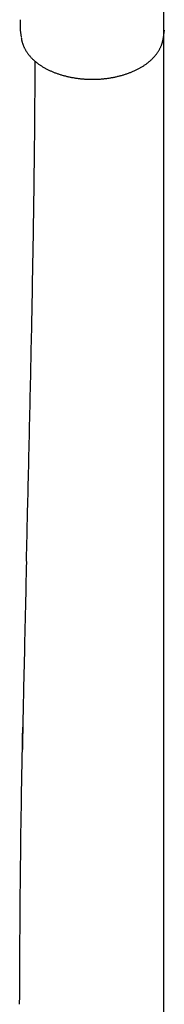
# Model space of a CAD drawing. Extents: x -220 to 7331, y 1533 to 9533.
# Drawn here: x 4233 to 4309, y 3915 to 4433 of the extents above; entities that cross this region are included whole.
import ezdxf

# ---------------------------------------------------------------- set-up
doc = ezdxf.new("R2010")
doc.units = 0
doc.layers.add('LAYER01', color=7, linetype='Continuous')

msp = doc.modelspace()

# ---------------------------------------------------------------- linework, layer by layer
at = {"layer": 'LAYER01'}
msp.add_line((4308.41, 3904.84), (4308.41, 6037.14), dxfattribs=at)
at = {"layer": 'LAYER01', "color": 7, "linetype": 'Continuous'}
for p, q in [((4232.93, 4427.45), (4233.39, 4423.69)), ((4308.28, 4423.67), (4308.75, 4427.46)), ((4232.6, 3915.37), (4232.6, 3915.36))]:
    msp.add_line(p, q, dxfattribs=at)
for points in [[(4232.84, 4432.89), (4232.85, 4432.75), (4232.85, 4432.6), (4232.85, 4432.46), (4232.85, 4432.31), (4232.85, 4432.17), (4232.85, 4432.02), (4232.86, 4431.88), (4232.86, 4431.74), (4232.86, 4431.6), (4232.86, 4431.46), (4232.86, 4431.32), (4232.86, 4431.18), (4232.86, 4431.04), (4232.87, 4430.9), (4232.87, 4430.77), (4232.87, 4430.63)], [(4232.87, 4430.63), (4232.87, 4430.45), (4232.87, 4430.27), (4232.87, 4430.09), (4232.87, 4429.91), (4232.88, 4429.74), (4232.88, 4429.57), (4232.88, 4429.41), (4232.88, 4429.25), (4232.88, 4429.1), (4232.88, 4428.95), (4232.89, 4428.81), (4232.89, 4428.68), (4232.89, 4428.56), (4232.89, 4428.45), (4232.9, 4428.34), (4232.9, 4428.24), (4232.9, 4428.15), (4232.9, 4428.07), (4232.9, 4428), (4232.91, 4427.94), (4232.91, 4427.88), (4232.91, 4427.82), (4232.91, 4427.78), (4232.91, 4427.74), (4232.92, 4427.7), (4232.92, 4427.67), (4232.92, 4427.64), (4232.92, 4427.61), (4232.92, 4427.59), (4232.92, 4427.57), (4232.92, 4427.55), (4232.93, 4427.54), (4232.93, 4427.53), (4232.93, 4427.51), (4232.93, 4427.5), (4232.93, 4427.49), (4232.93, 4427.48), (4232.93, 4427.47), (4232.93, 4427.46), (4232.93, 4427.45)], [(4233.47, 4423.38), (4233.49, 4423.23), (4233.51, 4423.07), (4233.52, 4422.91), (4233.54, 4422.75), (4233.57, 4422.59), (4233.59, 4422.43), (4233.63, 4422.26), (4233.66, 4422.08), (4233.7, 4421.9), (4233.75, 4421.71), (4233.8, 4421.51), (4233.85, 4421.31), (4233.91, 4421.1), (4233.98, 4420.89), (4234.05, 4420.67), (4234.13, 4420.44), (4234.21, 4420.2), (4234.3, 4419.96), (4234.39, 4419.72), (4234.49, 4419.47), (4234.59, 4419.22), (4234.7, 4418.96), (4234.81, 4418.71), (4234.93, 4418.45), (4235.05, 4418.19), (4235.18, 4417.93), (4235.31, 4417.68), (4235.45, 4417.42), (4235.59, 4417.17), (4235.74, 4416.91), (4235.89, 4416.65), (4236.05, 4416.4), (4236.21, 4416.15), (4236.38, 4415.89), (4236.55, 4415.64), (4236.73, 4415.39), (4236.91, 4415.14), (4237.09, 4414.89), (4237.28, 4414.64), (4237.48, 4414.4), (4237.68, 4414.15), (4237.88, 4413.91), (4238.09, 4413.67), (4238.3, 4413.43), (4238.52, 4413.19), (4238.74, 4412.95), (4238.97, 4412.71), (4239.2, 4412.48), (4239.43, 4412.25), (4239.67, 4412.01), (4239.92, 4411.79), (4240.17, 4411.56), (4240.42, 4411.33), (4240.67, 4411.11), (4240.94, 4410.89), (4241.2, 4410.67), (4241.47, 4410.45), (4241.74, 4410.24), (4242.02, 4410.03), (4242.3, 4409.82), (4242.58, 4409.61), (4242.87, 4409.4), (4243.16, 4409.2), (4243.45, 4409), (4243.75, 4408.8), (4244.05, 4408.61), (4244.36, 4408.42), (4244.67, 4408.23), (4244.98, 4408.04), (4245.3, 4407.85), (4245.62, 4407.67), (4245.94, 4407.49), (4246.27, 4407.31), (4246.59, 4407.14), (4246.93, 4406.97), (4247.26, 4406.8), (4247.6, 4406.63), (4247.94, 4406.46), (4248.29, 4406.3), (4248.64, 4406.14), (4248.99, 4405.98), (4249.35, 4405.83), (4249.71, 4405.67), (4250.07, 4405.52), (4250.44, 4405.37), (4250.81, 4405.23), (4251.18, 4405.09), (4251.55, 4404.94), (4251.93, 4404.81), (4252.31, 4404.67), (4252.7, 4404.54), (4253.08, 4404.41), (4253.47, 4404.28), (4253.86, 4404.16), (4254.25, 4404.04), (4254.65, 4403.92), (4255.05, 4403.8), (4255.45, 4403.69), (4255.85, 4403.58), (4256.25, 4403.47), (4256.66, 4403.36), (4257.06, 4403.26), (4257.47, 4403.16), (4257.88, 4403.07), (4258.3, 4402.97), (4258.71, 4402.88), (4259.13, 4402.8), (4259.54, 4402.71), (4259.96, 4402.63), (4260.38, 4402.55), (4260.8, 4402.48), (4261.22, 4402.41), (4261.64, 4402.34), (4262.07, 4402.27), (4262.49, 4402.21), (4262.91, 4402.15), (4263.34, 4402.09), (4263.77, 4402.04), (4264.19, 4401.99), (4264.62, 4401.94), (4265.05, 4401.89), (4265.47, 4401.85), (4265.9, 4401.81), (4266.33, 4401.78), (4266.76, 4401.75), (4267.18, 4401.72), (4267.61, 4401.69), (4268.04, 4401.67), (4268.47, 4401.65), (4268.89, 4401.63), (4269.32, 4401.62), (4269.75, 4401.61), (4270.17, 4401.6), (4270.6, 4401.6), (4271.02, 4401.6), (4271.44, 4401.6), (4271.87, 4401.61), (4272.29, 4401.61), (4272.71, 4401.63), (4273.13, 4401.64), (4273.55, 4401.66), (4273.97, 4401.68), (4274.39, 4401.7), (4274.81, 4401.73), (4275.23, 4401.76), (4275.65, 4401.79), (4276.06, 4401.83), (4276.48, 4401.87), (4276.89, 4401.91), (4277.31, 4401.96), (4277.72, 4402), (4278.14, 4402.05), (4278.55, 4402.11), (4278.96, 4402.16), (4279.38, 4402.22), (4279.79, 4402.29), (4280.2, 4402.35), (4280.61, 4402.42), (4281.02, 4402.49), (4281.43, 4402.57), (4281.84, 4402.64), (4282.25, 4402.72), (4282.65, 4402.81), (4283.06, 4402.89), (4283.47, 4402.98), (4283.87, 4403.07), (4284.28, 4403.17), (4284.68, 4403.27), (4285.08, 4403.37), (4285.48, 4403.47), (4285.88, 4403.58), (4286.28, 4403.69), (4286.68, 4403.81), (4287.08, 4403.92), (4287.47, 4404.04), (4287.86, 4404.16), (4288.25, 4404.29), (4288.64, 4404.42), (4289.03, 4404.55), (4289.42, 4404.68), (4289.8, 4404.82), (4290.18, 4404.96), (4290.56, 4405.1), (4290.94, 4405.25), (4291.31, 4405.4), (4291.69, 4405.55), (4292.06, 4405.7), (4292.42, 4405.86), (4292.79, 4406.02), (4293.15, 4406.19), (4293.51, 4406.35), (4293.87, 4406.52), (4294.22, 4406.69), (4294.57, 4406.87), (4294.92, 4407.05), (4295.27, 4407.23), (4295.61, 4407.41), (4295.95, 4407.6), (4296.28, 4407.79), (4296.61, 4407.98), (4296.94, 4408.17), (4297.26, 4408.37), (4297.58, 4408.57), (4297.9, 4408.77), (4298.21, 4408.98), (4298.52, 4409.19), (4298.82, 4409.4), (4299.12, 4409.61), (4299.42, 4409.82), (4299.71, 4410.04), (4299.99, 4410.26), (4300.27, 4410.48), (4300.55, 4410.71), (4300.82, 4410.93), (4301.09, 4411.16), (4301.35, 4411.39), (4301.61, 4411.63), (4301.86, 4411.86), (4302.11, 4412.1), (4302.36, 4412.34), (4302.6, 4412.58), (4302.83, 4412.82), (4303.07, 4413.07), (4303.29, 4413.31), (4303.52, 4413.56), (4303.73, 4413.82), (4303.95, 4414.07), (4304.16, 4414.32), (4304.36, 4414.58), (4304.56, 4414.84), (4304.76, 4415.11), (4304.95, 4415.37), (4305.14, 4415.64), (4305.32, 4415.9), (4305.49, 4416.17), (4305.67, 4416.45), (4305.83, 4416.72), (4305.99, 4416.99), (4306.15, 4417.26), (4306.3, 4417.54), (4306.44, 4417.81), (4306.58, 4418.08), (4306.71, 4418.35), (4306.84, 4418.62), (4306.96, 4418.89), (4307.07, 4419.16), (4307.18, 4419.43), (4307.29, 4419.7), (4307.39, 4419.96), (4307.48, 4420.23), (4307.56, 4420.49), (4307.65, 4420.74), (4307.72, 4420.99), (4307.79, 4421.24), (4307.86, 4421.47), (4307.92, 4421.7), (4307.97, 4421.91), (4308.02, 4422.11), (4308.06, 4422.31), (4308.1, 4422.49), (4308.14, 4422.66), (4308.17, 4422.83), (4308.19, 4422.98), (4308.22, 4423.13), (4308.24, 4423.26), (4308.26, 4423.39), (4308.27, 4423.51), (4308.29, 4423.63), (4308.3, 4423.74), (4308.31, 4423.85), (4308.32, 4423.95), (4308.33, 4424.06)], [(4236.18, 4148.32), (4236.22, 4150.35), (4236.27, 4152.39), (4236.32, 4154.45), (4236.37, 4156.53), (4236.42, 4158.65), (4236.47, 4160.82), (4236.52, 4163.03), (4236.58, 4165.31), (4236.63, 4167.66), (4236.69, 4170.08), (4236.75, 4172.56), (4236.81, 4175.12), (4236.87, 4177.75), (4236.93, 4180.45), (4237, 4183.22), (4237.06, 4186.07), (4237.13, 4188.98), (4237.2, 4191.95), (4237.27, 4194.97), (4237.34, 4198.04), (4237.42, 4201.14), (4237.49, 4204.27), (4237.56, 4207.41), (4237.63, 4210.56), (4237.71, 4213.71), (4237.78, 4216.85), (4237.85, 4219.99), (4237.92, 4223.13), (4237.99, 4226.26), (4238.06, 4229.39), (4238.13, 4232.51), (4238.2, 4235.64), (4238.27, 4238.75), (4238.33, 4241.87), (4238.4, 4244.98), (4238.47, 4248.09), (4238.53, 4251.19), (4238.6, 4254.29), (4238.67, 4257.38), (4238.73, 4260.47), (4238.79, 4263.55), (4238.86, 4266.63), (4238.92, 4269.7), (4238.98, 4272.77), (4239.04, 4275.83), (4239.1, 4278.89), (4239.16, 4281.94), (4239.22, 4284.98), (4239.28, 4288.02), (4239.33, 4291.06), (4239.39, 4294.08), (4239.44, 4297.11), (4239.5, 4300.12), (4239.55, 4303.14), (4239.6, 4306.14), (4239.66, 4309.14), (4239.71, 4312.13), (4239.76, 4315.12), (4239.81, 4318.1), (4239.85, 4321.08), (4239.9, 4324.05), (4239.95, 4327.02), (4239.99, 4329.98), (4240.04, 4332.94), (4240.08, 4335.89), (4240.12, 4338.84), (4240.17, 4341.79), (4240.21, 4344.73), (4240.24, 4347.66), (4240.28, 4350.59), (4240.32, 4353.51), (4240.35, 4356.43), (4240.39, 4359.35), (4240.42, 4362.24), (4240.45, 4365.12), (4240.48, 4367.96), (4240.5, 4370.76), (4240.53, 4373.51), (4240.55, 4376.2), (4240.58, 4378.83), (4240.6, 4381.37), (4240.62, 4383.84), (4240.63, 4386.24), (4240.65, 4388.55), (4240.66, 4390.79), (4240.68, 4392.95), (4240.69, 4395.03), (4240.7, 4397.03), (4240.71, 4398.96), (4240.72, 4400.81), (4240.73, 4402.61), (4240.74, 4404.36), (4240.74, 4406.07), (4240.75, 4407.75), (4240.76, 4409.41), (4240.76, 4411.06)], [(4236.17, 4148.22), (4236.09, 4144.82), (4236.01, 4141.42), (4235.93, 4138.01), (4235.85, 4134.59), (4235.77, 4131.17), (4235.69, 4127.72), (4235.61, 4124.26), (4235.53, 4120.78), (4235.45, 4117.27), (4235.37, 4113.75), (4235.29, 4110.23), (4235.21, 4106.72), (4235.14, 4103.24), (4235.06, 4099.78), (4234.98, 4096.38), (4234.91, 4093.03), (4234.84, 4089.75), (4234.77, 4086.54), (4234.7, 4083.4), (4234.64, 4080.34), (4234.57, 4077.36), (4234.51, 4074.46), (4234.45, 4071.65), (4234.4, 4068.92), (4234.35, 4066.28), (4234.3, 4063.71), (4234.25, 4061.21), (4234.2, 4058.77), (4234.16, 4056.37), (4234.11, 4054.01), (4234.07, 4051.67), (4234.03, 4049.33)], [(4232.6, 3915.37), (4232.62, 3919.77), (4232.64, 3924.17), (4232.66, 3928.55), (4232.68, 3932.91), (4232.7, 3937.25), (4232.72, 3941.55), (4232.75, 3945.81), (4232.77, 3950.02), (4232.79, 3954.19), (4232.82, 3958.29), (4232.85, 3962.34), (4232.88, 3966.34), (4232.91, 3970.29), (4232.94, 3974.18), (4232.98, 3978.01), (4233.01, 3981.79), (4233.05, 3985.52), (4233.09, 3989.18), (4233.13, 3992.78), (4233.17, 3996.3), (4233.22, 3999.74), (4233.26, 4003.09), (4233.3, 4006.35), (4233.35, 4009.5), (4233.39, 4012.54), (4233.43, 4015.48), (4233.48, 4018.31), (4233.52, 4021.05), (4233.56, 4023.7), (4233.6, 4026.26), (4233.64, 4028.73), (4233.69, 4031.13), (4233.73, 4033.45), (4233.77, 4035.69), (4233.81, 4037.84), (4233.85, 4039.9), (4233.88, 4041.85), (4233.92, 4043.71), (4233.95, 4045.45), (4233.98, 4047.07), (4234.01, 4048.57), (4234.04, 4049.96), (4234.06, 4051.23), (4234.08, 4052.4), (4234.1, 4053.48), (4234.12, 4054.46), (4234.13, 4055.36), (4234.15, 4056.19), (4234.16, 4056.95), (4234.18, 4057.64), (4234.19, 4058.29), (4234.2, 4058.89), (4234.21, 4059.45), (4234.22, 4059.99), (4234.23, 4060.52), (4234.25, 4061.03)]]:
    msp.add_lwpolyline(points, dxfattribs=at)

doc.saveas('drawing.dxf')
